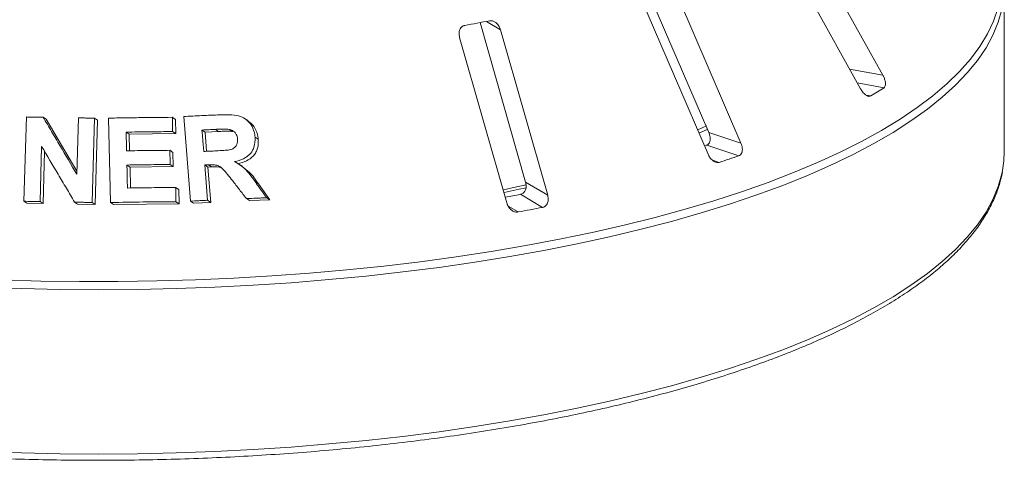
# Model space of a CAD drawing. Units: millimetres. Extents: x 5 to 415, y 5 to 292.
# Drawn here: x 263 to 281, y 123 to 131 of the extents above; entities that cross this region are included whole.
import ezdxf

# ---------------------------------------------------------------- set-up
doc = ezdxf.new("R2010")
doc.units = ezdxf.units.MM

msp = doc.modelspace()

# ---------------------------------------------------------------- linework, layer by layer
at = {"color": 7, "linetype": 'Continuous', "lineweight": 15}
for p, q in [((278.77742, 129.76289), (277.27426, 132.46719)), ((276.8804, 132.2224), (278.38356, 129.51809)), ((274.53961, 131.42636), (275.69241, 128.74333)), ((276.2628, 128.55678), (275.04528, 131.39056)), ((280.9313, 128.40275), (280.9313, 131.31755)), ((274.46165, 131.19229), (275.67918, 128.35851)), ((271.63963, 130.69483), (272.44514, 127.86571)), ((271.27477, 130.42894), (272.10937, 127.4975)), ((272.83613, 127.63342), (272.00153, 130.56486)), ((263.55051, 127.52434), (263.59364, 129.01938)), ((263.89228, 129.01578), (263.94508, 128.98106)), ((264.48676, 128.0059), (264.51561, 129.00434)), ((264.80207, 128.99722), (264.75902, 127.50227)), ((264.80207, 128.99722), (264.85568, 128.96196)), ((265.08636, 127.50235), (265.04909, 128.99886)), ((266.18108, 129.01343), (266.23628, 128.97713)), ((266.50166, 127.52691), (266.38308, 129.02695)), ((263.94508, 128.98106), (264.48828, 128.05877)), ((264.85568, 128.96196), (264.81259, 127.46703)), ((266.23628, 128.97713), (266.24242, 128.72425)), ((267.51964, 128.95431), (267.46244, 128.99193)), ((275.49934, 128.79344), (275.65167, 128.86224)), ((265.36284, 128.75158), (265.41704, 128.71593)), ((266.24242, 128.72425), (265.41704, 128.71593)), ((265.41704, 128.71593), (265.42461, 128.42036)), ((266.18723, 128.76054), (266.24242, 128.72425)), ((266.76346, 128.75188), (266.70756, 128.78864)), ((267.00224, 128.763), (266.76346, 128.75188)), ((266.76346, 128.75188), (266.79036, 128.41063)), ((267.00224, 128.763), (266.94599, 128.79999)), ((267.25043, 128.76238), (267.1938, 128.79963)), ((267.64799, 128.66247), (267.70534, 128.62476)), ((275.69241, 128.74333), (276.2628, 128.55678)), ((263.86469, 128.49589), (263.83652, 127.52081)), ((275.6569, 128.51998), (275.61642, 128.50581)), ((275.6569, 128.51998), (276.22715, 128.33348)), ((263.91598, 128.40952), (263.88932, 127.48609)), ((266.13769, 128.42832), (266.19279, 128.39208)), ((266.19279, 128.39208), (266.19911, 128.14009)), ((265.37766, 128.16752), (265.43186, 128.13187)), ((266.19911, 128.14009), (265.43186, 128.13187)), ((265.43186, 128.13187), (265.441, 127.76076)), ((266.14402, 128.17632), (266.19911, 128.14009)), ((266.75667, 128.16843), (266.81257, 128.13166)), ((266.87541, 128.1349), (266.81257, 128.13166)), ((266.81257, 128.13166), (266.86205, 127.50549)), ((266.81942, 128.17173), (266.87541, 128.1349)), ((267.41822, 128.14705), (267.3622, 128.1839)), ((267.6496, 127.87261), (267.70681, 127.83498)), ((267.70681, 127.83498), (267.91216, 127.5489)), ((272.44514, 127.86571), (272.83613, 127.63342)), ((266.24025, 127.76919), (266.29543, 127.73289)), ((266.29543, 127.73289), (266.30176, 127.4809)), ((272.35546, 127.64832), (272.74636, 127.41608)), ((263.55051, 127.52434), (263.6031, 127.48976)), ((263.88932, 127.48609), (263.6031, 127.48976)), ((263.83652, 127.52081), (263.88932, 127.48609)), ((264.44976, 127.5099), (264.50305, 127.47485)), ((264.81259, 127.46703), (264.50305, 127.47485)), ((264.75902, 127.50227), (264.81259, 127.46703)), ((265.08636, 127.50235), (265.14025, 127.46691)), ((266.30176, 127.4809), (265.14025, 127.46691)), ((266.24658, 127.51719), (266.30176, 127.4809)), ((266.50166, 127.52691), (266.55716, 127.49041)), ((266.86205, 127.50549), (266.55716, 127.49041)), ((266.80614, 127.54226), (266.86205, 127.50549)), ((267.49399, 127.573), (267.55091, 127.53557)), ((267.91216, 127.5489), (267.55091, 127.53557)), ((267.85467, 127.58671), (267.91216, 127.5489))]:
    msp.add_line(p, q, dxfattribs=at)
at = {"color": 8, "linetype": 'Continuous', "lineweight": 15}
for p, q in [((271.74898, 130.7149), (272.00153, 130.56486)), ((278.18903, 129.86807), (278.77742, 129.76289)), ((278.32491, 129.6236), (278.79874, 129.5389)), ((278.4824, 129.40633), (278.56243, 129.39202)), ((275.75521, 128.25434), (275.87697, 128.21451)), ((272.13401, 127.43927), (272.3103, 127.33453))]:
    msp.add_line(p, q, dxfattribs=at)
at = {"color": 8, "linetype": 'Continuous', "lineweight": 15, "flags": 128}
for points in [[(280.88863, 130.92732), (280.82396, 130.6992), (280.7301, 130.47222), (280.60724, 130.24677), (280.45558, 130.02329), (280.27542, 129.80217), (280.06707, 129.58382), (279.83092, 129.36863), (279.56741, 129.157), (279.27701, 128.94932), (278.96025, 128.74597), (278.61771, 128.54731), (278.25002, 128.35372), (277.85785, 128.16554), (277.44191, 127.98311), (277.00297, 127.80678), (276.54183, 127.63686), (276.05932, 127.47366), (275.55634, 127.31749), (275.03379, 127.16862), (274.49264, 127.02733), (273.93387, 126.89387), (273.35851, 126.7685), (272.7676, 126.65144), (272.16222, 126.5429), (271.54348, 126.44308), (270.91251, 126.35217), (270.27046, 126.27032), (269.61851, 126.1977), (268.95785, 126.13443), (268.28967, 126.08062), (267.61521, 126.03639), (266.9357, 126.00179), (266.25237, 125.97691), (265.56647, 125.96179), (264.87927, 125.95645), (264.192, 125.9609), (263.50594, 125.97513), (262.82232, 125.99913)], [(263.16808, 126.12945), (263.85131, 126.11038), (264.53637, 126.10106), (265.22199, 126.10151), (265.90693, 126.11172), (266.58994, 126.13167), (267.26977, 126.16134), (267.94517, 126.20066), (268.61491, 126.24957), (269.27778, 126.30797), (269.93255, 126.37576), (270.57803, 126.45281), (271.21305, 126.53899), (271.83644, 126.63413), (272.44706, 126.73806), (273.04381, 126.8506), (273.62558, 126.97153), (274.19132, 127.10064), (274.73999, 127.23769), (275.27059, 127.38243), (275.78215, 127.5346), (276.27374, 127.69391), (276.74446, 127.86008), (277.19345, 128.0328), (277.61989, 128.21176), (278.02299, 128.39663), (278.40203, 128.58707), (278.75632, 128.78274), (279.08519, 128.98327), (279.38806, 129.1883), (279.66437, 129.39747), (279.91362, 129.61037), (280.13534, 129.82663), (280.32914, 130.04586), (280.49466, 130.26764), (280.6316, 130.49157), (280.73971, 130.71726), (280.81879, 130.94427)], [(262.82232, 123.08433), (263.50594, 123.06034), (264.192, 123.0461), (264.87927, 123.04165), (265.56647, 123.047), (266.25237, 123.06212), (266.9357, 123.087), (267.61521, 123.12159), (268.28967, 123.16583), (268.95785, 123.21964), (269.61851, 123.28291), (270.27046, 123.35553), (270.91251, 123.43738), (271.54348, 123.52829), (272.16222, 123.62811), (272.7676, 123.73665), (273.35851, 123.85371), (273.93387, 123.97908), (274.49264, 124.11254), (275.03379, 124.25383), (275.55634, 124.40269), (276.05932, 124.55887), (276.54183, 124.72207), (277.00297, 124.89199), (277.44191, 125.06832), (277.85785, 125.25074), (278.25002, 125.43893), (278.61771, 125.63252), (278.96025, 125.83118), (279.27701, 126.03453), (279.56741, 126.24221), (279.83092, 126.45384), (280.06707, 126.66902), (280.27542, 126.88738), (280.45558, 127.1085), (280.60724, 127.33198), (280.7301, 127.55742), (280.82396, 127.78441), (280.88863, 128.01252), (280.90042, 128.07072)]]:
    msp.add_lwpolyline(points, dxfattribs=at)
at = {"color": 7, "linetype": 'Continuous', "lineweight": 15, "flags": 128}
for points in [[(265.36284, 128.75158), (265.36497, 128.66857), (265.36816, 128.54406), (265.37135, 128.41955)], [(266.70756, 128.78864), (266.71506, 128.69349), (266.72256, 128.59834), (266.73756, 128.40805)], [(275.52506, 128.73586), (275.54261, 128.7435), (275.67713, 128.80322)], [(280.90042, 128.07072), (280.92401, 128.24135), (280.9313, 128.40275)], [(265.37766, 128.16752), (265.38017, 128.06563), (265.38393, 127.91279), (265.38769, 127.75995)], [(266.75667, 128.16843), (266.76903, 128.01189), (266.78139, 127.85535), (266.80614, 127.54226)], [(272.05071, 127.72674), (272.26132, 127.77274), (272.45727, 127.81728)], [(272.06403, 127.68014), (272.33082, 127.73811), (272.45308, 127.7657)]]:
    msp.add_lwpolyline(points, dxfattribs=at)
at = {"color": 7, "linetype": 'Continuous', "lineweight": 15}
for centre, radius, start, end in [((266.2818, 159.0478), 28.85556, 280.152721, 281.033575), ((274.39745, 136.35663), 8.11498, 300.880253, 302.84485), ((269.92233, 146.31651), 19.05624, 288.20859, 289.320565), ((266.44577, 158.04528), 30.9661, 280.487022, 281.002018), ((266.48232, 159.70326), 32.88921, 280.206737, 280.979559)]:
    msp.add_arc(centre, radius, start, end, dxfattribs=at)
for points, knots in [([(271.36824, 130.64408), (271.36102, 130.64233), (271.34014, 130.6373), (271.30981, 130.61737), (271.2824, 130.5813), (271.26589, 130.53218), (271.2633, 130.47901), (271.27136, 130.44382), (271.27477, 130.42894)], [0, 0, 0, 0, 0.08730733, 0.2521913, 0.42321624, 0.61477114, 0.83715425, 1, 1, 1, 1]), ([(272.00153, 130.56486), (271.99421, 130.58513), (271.97795, 130.63014), (271.93429, 130.68381), (271.88145, 130.71858), (271.83747, 130.72981), (271.81253, 130.72667), (271.8043, 130.72563)], [0, 0, 0, 0, 0.2271985, 0.5045488, 0.70268419, 0.90180797, 1, 1, 1, 1]), ([(278.79874, 129.5389), (278.80195, 129.5414), (278.81193, 129.54917), (278.82273, 129.572), (278.82662, 129.61058), (278.81957, 129.66081), (278.80252, 129.71403), (278.78498, 129.74817), (278.77742, 129.76289)], [0, 0, 0, 0, 0.07686614, 0.23853999, 0.40885259, 0.60225286, 0.8284882, 1, 1, 1, 1]), ([(278.38356, 129.51809), (278.39493, 129.49966), (278.42028, 129.45857), (278.46597, 129.41323), (278.51161, 129.38716), (278.54334, 129.38308), (278.55792, 129.38991), (278.56243, 129.39202)], [0, 0, 0, 0, 0.225322378, 0.502450289, 0.705147309, 0.908993729, 1, 1, 1, 1]), ([(263.59364, 129.01938), (263.61853, 129.01912), (263.66831, 129.01861), (263.76785, 129.01747), (263.84252, 129.01646), (263.89228, 129.01578)], [0, 0, 0, 0, 0.25015723, 0.50031446, 1, 1, 1, 1]), ([(263.89228, 129.01578), (263.9418, 128.9318), (264.04084, 128.76384), (264.23898, 128.42742), (264.38765, 128.1745), (264.48676, 128.0059)], [0, 0, 0, 0, 0.2500409, 0.50008174, 1, 1, 1, 1]), ([(264.51561, 129.00434), (264.53951, 129.00378), (264.58729, 129.00267), (264.68277, 129.00035), (264.75437, 128.99847), (264.80207, 128.99722)], [0, 0, 0, 0, 0.25023511, 0.50047023, 1, 1, 1, 1]), ([(265.04909, 128.99886), (265.14365, 129.0007), (265.33277, 129.0044), (265.71033, 129.01003), (265.99289, 129.01207), (266.18108, 129.01343)], [0, 0, 0, 0, 0.250356912, 0.500713827, 1, 1, 1, 1]), ([(266.18108, 129.01343), (266.1816, 128.99235), (266.18264, 128.95021), (266.18469, 128.86591), (266.18622, 128.80269), (266.18723, 128.76054)], [0, 0, 0, 0, 0.25000173, 0.50000346, 1, 1, 1, 1]), ([(266.38308, 129.02695), (266.43678, 129.02978), (266.54418, 129.03544), (266.75834, 129.04617), (266.91853, 129.0535), (267.02518, 129.05838)], [0, 0, 0, 0, 0.25049199, 0.50098398, 1, 1, 1, 1]), ([(267.02518, 129.05838), (267.09612, 129.06019), (267.21855, 129.06331), (267.38304, 129.04063), (267.49996, 128.97204), (267.58489, 128.87743), (267.63478, 128.7692), (267.64412, 128.69375), (267.64799, 128.66247)], [0, 0, 0, 0, 0.25439613, 0.43905146, 0.5818222, 0.72398173, 0.88558909, 1, 1, 1, 1]), ([(267.51794, 128.95207), (267.53966, 128.93721), (267.59066, 128.90231), (267.64925, 128.82365), (267.69228, 128.72731), (267.70099, 128.65889), (267.70534, 128.62476)], [0, 0, 0, 0, 0.19836663, 0.4658862, 0.73348549, 1, 1, 1, 1]), ([(266.18723, 128.76054), (266.11851, 128.76013), (265.98108, 128.75929), (265.70634, 128.75671), (265.50016, 128.75363), (265.36284, 128.75158)], [0, 0, 0, 0, 0.25036406, 0.50072813, 1, 1, 1, 1]), ([(266.94599, 128.79999), (266.92609, 128.79907), (266.8863, 128.79724), (266.80684, 128.79349), (266.74724, 128.79058), (266.70756, 128.78864)], [0, 0, 0, 0, 0.25049549, 0.50099098, 1, 1, 1, 1]), ([(267.1938, 128.79963), (267.15965, 128.80194), (267.10125, 128.80591), (267.01866, 128.80281), (266.97021, 128.80093), (266.94599, 128.79999)], [0, 0, 0, 0, 0.41308402, 0.70649714, 1, 1, 1, 1]), ([(267.25043, 128.76238), (267.22441, 128.76459), (267.16984, 128.76921), (267.08709, 128.76609), (267.0304, 128.76402), (267.00224, 128.763)], [0, 0, 0, 0, 0.31443155, 0.65942425, 1, 1, 1, 1]), ([(267.33786, 128.62999), (267.33338, 128.65819), (267.32611, 128.704), (267.2855, 128.75592), (267.24198, 128.78593), (267.20924, 128.79524), (267.1938, 128.79963)], [0, 0, 0, 0, 0.35628559, 0.57900326, 0.80148138, 1, 1, 1, 1]), ([(267.64799, 128.66247), (267.64765, 128.60086), (267.64709, 128.49848), (267.57579, 128.3745), (267.47173, 128.28524), (267.36675, 128.24561), (267.29822, 128.23129), (267.2855, 128.22864)], [0, 0, 0, 0, 0.28877931, 0.47988938, 0.67053964, 0.93886801, 1, 1, 1, 1]), ([(275.69241, 128.74333), (275.69977, 128.72308), (275.71617, 128.67793), (275.7194, 128.61332), (275.70481, 128.5599), (275.68156, 128.53088), (275.66271, 128.52255), (275.6569, 128.51998)], [0, 0, 0, 0, 0.22527115, 0.5023886, 0.70520335, 0.9091717, 1, 1, 1, 1]), ([(264.44976, 127.5099), (264.40097, 127.59226), (264.3034, 127.75696), (264.10833, 128.08586), (263.96214, 128.33189), (263.86469, 128.49589)], [0, 0, 0, 0, 0.25004014, 0.50008031, 1, 1, 1, 1]), ([(266.96348, 128.41883), (267.00663, 128.42137), (267.08406, 128.42592), (267.18241, 128.43302), (267.25328, 128.45255), (267.29836, 128.48633), (267.3275, 128.53069), (267.33942, 128.58075), (267.33835, 128.61441), (267.33786, 128.62999)], [0, 0, 0, 0, 0.25669157, 0.46059108, 0.58618219, 0.69125291, 0.79621801, 0.90565498, 1, 1, 1, 1]), ([(267.70534, 128.62476), (267.7057, 128.57194), (267.70625, 128.49244), (267.66743, 128.39468), (267.60732, 128.30921), (267.498, 128.22963), (267.39417, 128.20412), (267.34219, 128.19135)], [0, 0, 0, 0, 0.24850063, 0.37404383, 0.49968512, 0.74950769, 1, 1, 1, 1]), ([(276.22715, 128.33348), (276.2321, 128.33559), (276.24747, 128.34216), (276.26822, 128.36348), (276.28438, 128.40111), (276.28942, 128.45144), (276.28208, 128.50582), (276.26861, 128.54143), (276.2628, 128.55678)], [0, 0, 0, 0, 0.07686614, 0.23853999, 0.40885259, 0.60225286, 0.8284882, 1, 1, 1, 1]), ([(265.37135, 128.41955), (265.43535, 128.42056), (265.56336, 128.42259), (265.81891, 128.42586), (266.01025, 128.42734), (266.13769, 128.42832)], [0, 0, 0, 0, 0.250353611, 0.500707222, 1, 1, 1, 1]), ([(266.13769, 128.42832), (266.13822, 128.40732), (266.13929, 128.36532), (266.1414, 128.28132), (266.14297, 128.21832), (266.14402, 128.17632)], [0, 0, 0, 0, 0.25000135, 0.5000027, 1, 1, 1, 1]), ([(266.73756, 128.40805), (266.75644, 128.40897), (266.79418, 128.41082), (266.8695, 128.41445), (266.92592, 128.41708), (266.96348, 128.41883)], [0, 0, 0, 0, 0.25048714, 0.50097429, 1, 1, 1, 1]), ([(275.67918, 128.35851), (275.68893, 128.33907), (275.71068, 128.29574), (275.7576, 128.24599), (275.80969, 128.21527), (275.84974, 128.20778), (275.87055, 128.21292), (275.87697, 128.21451)], [0, 0, 0, 0, 0.22532238, 0.50245029, 0.70514731, 0.90899373, 1, 1, 1, 1]), ([(266.14402, 128.17632), (266.08013, 128.17587), (265.95236, 128.17496), (265.69695, 128.17236), (265.50531, 128.16946), (265.37766, 128.16752)], [0, 0, 0, 0, 0.250349802, 0.500699606, 1, 1, 1, 1]), ([(266.81942, 128.17173), (266.81418, 128.17145), (266.80371, 128.17089), (266.78279, 128.16979), (266.76711, 128.16897), (266.75667, 128.16843)], [0, 0, 0, 0, 0.25047132, 0.50094264, 1, 1, 1, 1]), ([(267.24806, 127.89049), (267.21953, 127.92663), (267.16245, 127.99894), (267.08861, 128.09139), (267.00933, 128.15439), (266.91954, 128.17574), (266.85626, 128.17321), (266.81942, 128.17173)], [0, 0, 0, 0, 0.25355128, 0.50729205, 0.65139192, 0.79701652, 1, 1, 1, 1]), ([(267.05855, 128.11169), (267.04305, 128.11823), (266.98508, 128.14269), (266.92178, 128.1382), (266.87541, 128.1349)], [0, 0, 0, 0, 0.26742886, 1, 1, 1, 1]), ([(267.2855, 128.22864), (267.32329, 128.20731), (267.40029, 128.16385), (267.52607, 128.0446), (267.60086, 127.94048), (267.6496, 127.87261)], [0, 0, 0, 0, 0.25129821, 0.51195491, 1, 1, 1, 1]), ([(267.41217, 128.13896), (267.45923, 128.1073), (267.57866, 128.02694), (267.65846, 127.90741), (267.70681, 127.83498)], [0, 0, 0, 0, 0.39403693, 1, 1, 1, 1]), ([(248.79937, 128.05317), (248.80381, 128.02427), (248.81981, 127.9202), (248.87461, 127.74224), (248.96331, 127.51965), (249.07987, 127.29862), (249.22221, 127.07933), (249.39083, 126.86222), (249.58534, 126.64778), (249.80541, 126.43651), (250.05052, 126.22889), (250.32011, 126.02532), (250.61356, 125.82617), (250.93027, 125.63174), (251.26962, 125.44232), (251.63099, 125.25813), (252.01378, 125.07941), (252.41734, 124.90639), (252.84102, 124.73929), (253.28413, 124.57832), (253.74595, 124.42371), (254.22576, 124.27567), (254.72278, 124.1344), (255.23621, 124.00011), (255.76524, 123.87299), (256.309, 123.75323), (256.86663, 123.64101), (257.43723, 123.53649), (258.01987, 123.43984), (258.61361, 123.35119), (259.21749, 123.2707), (259.83054, 123.19847), (260.45175, 123.13463), (261.08011, 123.07927), (261.71461, 123.03248), (262.35421, 122.99434), (262.99787, 122.96489), (263.64455, 122.94419), (264.29318, 122.93228), (264.94271, 122.92916), (265.59208, 122.93484), (266.24024, 122.94932), (266.88612, 122.97258), (267.52867, 123.00456), (268.16684, 123.04523), (268.7996, 123.09452), (269.42592, 123.15236), (270.04477, 123.21864), (270.65516, 123.29328), (271.25608, 123.37614), (271.84657, 123.46711), (272.42566, 123.56604), (272.99242, 123.67278), (273.54594, 123.78717), (274.08533, 123.90903), (274.6097, 124.03819), (275.11823, 124.17445), (275.61009, 124.31761), (276.08451, 124.46747), (276.54072, 124.62381), (276.978, 124.78643), (277.39565, 124.9551), (277.793, 125.1296), (278.16944, 125.30973), (278.52433, 125.49526), (278.85712, 125.68598), (279.16723, 125.88169), (279.45413, 126.08217), (279.71726, 126.28722), (279.95609, 126.49659), (280.17003, 126.71001), (280.35854, 126.92712), (280.52102, 127.1475), (280.65719, 127.37059), (280.76592, 127.59576), (280.8489, 127.82002), (280.88154, 127.97005), (280.89756, 128.04368)], [0, 0, 0, 0, 0.0049918, 0.01797598, 0.03103722, 0.04419995, 0.05746973, 0.07083627, 0.08427975, 0.09777755, 0.11130909, 0.12485811, 0.13841311, 0.15196483, 0.16550961, 0.17904564, 0.19257224, 0.20608947, 0.21959774, 0.23309771, 0.2465901, 0.26007565, 0.27355506, 0.28702901, 0.30049812, 0.31396294, 0.32742397, 0.34088166, 0.35433643, 0.36778863, 0.3812386, 0.39468664, 0.40813302, 0.42157798, 0.43502176, 0.44846456, 0.4619066, 0.47534805, 0.4887891, 0.50222994, 0.51567072, 0.52911159, 0.54255269, 0.55599422, 0.56943633, 0.58287923, 0.5963231, 0.60976817, 0.62321465, 0.63666278, 0.65011283, 0.6635651, 0.67701989, 0.69047757, 0.70393853, 0.7174032, 0.73087208, 0.74434572, 0.7578247, 0.7713097, 0.78480144, 0.79830068, 0.81180821, 0.82532479, 0.83885107, 0.85238748, 0.86593395, 0.87948961, 0.89305227, 0.90661694, 0.9201737, 0.93370948, 0.94720619, 0.96064136, 0.97399129, 0.98723702, 1, 1, 1, 1]), ([(267.49399, 127.573), (267.4735, 127.5995), (267.4325, 127.65248), (267.35055, 127.75835), (267.28905, 127.83765), (267.24806, 127.89049)], [0, 0, 0, 0, 0.25016016, 0.50032032, 1, 1, 1, 1]), ([(267.6496, 127.87261), (267.66671, 127.84878), (267.70092, 127.80113), (267.7693, 127.70586), (267.82053, 127.63436), (267.85467, 127.58671)], [0, 0, 0, 0, 0.25015475, 0.50030949, 1, 1, 1, 1]), ([(272.44514, 127.86571), (272.44951, 127.84491), (272.45925, 127.79851), (272.44923, 127.73422), (272.42055, 127.68287), (272.38688, 127.65656), (272.36286, 127.65026), (272.35546, 127.64832)], [0, 0, 0, 0, 0.225271154, 0.502388599, 0.705203349, 0.909171697, 1, 1, 1, 1]), ([(265.38769, 127.75995), (265.4589, 127.76106), (265.60133, 127.76329), (265.88564, 127.76678), (266.09848, 127.76823), (266.24025, 127.76919)], [0, 0, 0, 0, 0.25035118, 0.50070236, 1, 1, 1, 1]), ([(266.24025, 127.76919), (266.24078, 127.74819), (266.24184, 127.70619), (266.24396, 127.62219), (266.24553, 127.55919), (266.24658, 127.51719)], [0, 0, 0, 0, 0.250001538, 0.500003076, 1, 1, 1, 1]), ([(272.74636, 127.41608), (272.75265, 127.41766), (272.77218, 127.42257), (272.80124, 127.44152), (272.82836, 127.47709), (272.84509, 127.52638), (272.84804, 127.58097), (272.83972, 127.61762), (272.83613, 127.63342)], [0, 0, 0, 0, 0.07686614, 0.23853999, 0.40885259, 0.60225286, 0.8284882, 1, 1, 1, 1]), ([(263.83652, 127.52081), (263.81267, 127.52115), (263.76495, 127.52181), (263.6696, 127.52304), (263.59814, 127.52382), (263.55051, 127.52434)], [0, 0, 0, 0, 0.25014904, 0.50029807, 1, 1, 1, 1]), ([(264.75902, 127.50227), (264.73322, 127.50295), (264.68163, 127.50431), (264.57854, 127.50691), (264.50125, 127.50871), (264.44976, 127.5099)], [0, 0, 0, 0, 0.25021857, 0.50043714, 1, 1, 1, 1]), ([(266.24658, 127.51719), (266.1499, 127.51658), (265.95654, 127.51535), (265.56986, 127.51117), (265.27966, 127.50588), (265.08636, 127.50235)], [0, 0, 0, 0, 0.25033741, 0.50067482, 1, 1, 1, 1]), ([(266.80614, 127.54226), (266.78074, 127.54103), (266.72994, 127.53855), (266.62847, 127.53349), (266.55235, 127.52954), (266.50166, 127.52691)], [0, 0, 0, 0, 0.2504375, 0.500875, 1, 1, 1, 1]), ([(267.85467, 127.58671), (267.82459, 127.58563), (267.76441, 127.58346), (267.64423, 127.57897), (267.55403, 127.57539), (267.49399, 127.573)], [0, 0, 0, 0, 0.2505857, 0.5011714, 1, 1, 1, 1]), ([(272.10937, 127.4975), (272.11673, 127.47725), (272.13314, 127.4321), (272.17754, 127.37801), (272.23192, 127.34222), (272.2771, 127.33067), (272.30247, 127.33362), (272.3103, 127.33453)], [0, 0, 0, 0, 0.22532238, 0.50245029, 0.70514731, 0.90899373, 1, 1, 1, 1])]:
    msp.add_open_spline(points, degree=3, knots=knots, dxfattribs=at)

doc.saveas('drawing.dxf')
